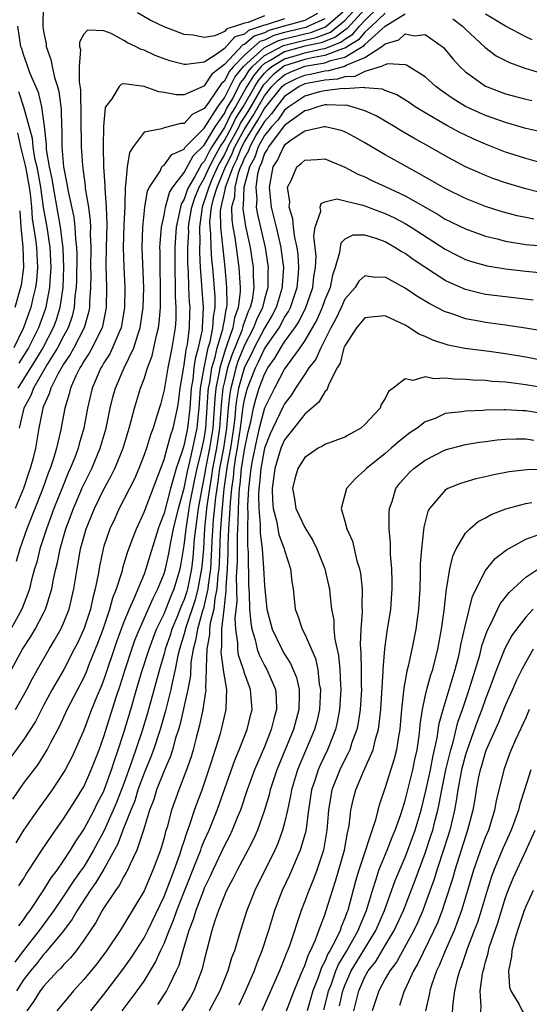
# Model space of a CAD drawing. Units: inches. Extents: x 2607000 to 2610000, y 1476000 to 1479000.
# Drawn here: x 2607795 to 2607845, y 1476198 to 1476296 of the extents above; entities that cross this region are included whole.
import ezdxf

# ---------------------------------------------------------------- set-up
doc = ezdxf.new("R2010")
doc.units = ezdxf.units.IN
doc.header["$MEASUREMENT"] = 0
doc.layers.add('LD26071476_2ft', color=237, linetype='Continuous')

msp = doc.modelspace()

# ---------------------------------------------------------------- linework, layer by layer
at = {"layer": 'LD26071476_2ft'}
for points, elevation in [([(2607794.201, 1476227), (2607795, 1476228.387), (2607795.334, 1476229), (2607795.894, 1476230.106), (2607796.385, 1476231), (2607797.542, 1476233), (2607798.102, 1476233.897), (2607798.723, 1476235), (2607799, 1476235.603), (2607799.549, 1476237), (2607800.025, 1476239), (2607800.33, 1476241), (2607800.445, 1476241.555), (2607800.686, 1476243), (2607801, 1476244.171), (2607801.244, 1476245), (2607802.064, 1476247), (2607803, 1476248.941), (2607803.738, 1476250.262), (2607804.09, 1476251), (2607804.915, 1476253), (2607805.522, 1476255), (2607805.729, 1476255.729), (2607806.048, 1476257), (2607806.649, 1476259), (2607807, 1476259.923), (2607807.348, 1476261), (2607807.798, 1476262.202), (2607807.99, 1476263), (2607808.239, 1476264.24), (2607808.441, 1476265), (2607808.511, 1476265.489), (2607808.636, 1476267), (2607808.655, 1476269), (2607808.608, 1476271), (2607808.604, 1476272.604), (2607808.588, 1476273), (2607808.601, 1476273.398), (2607808.736, 1476275), (2607809, 1476276.214), (2607809.137, 1476277), (2607809.542, 1476278.458), (2607809.868, 1476279), (2607811, 1476280.442), (2607811.895, 1476282.105), (2607813, 1476283.178), (2607814.069, 1476285), (2607815, 1476286.33), (2607815.221, 1476286.78), (2607815.827, 1476287.827), (2607816.622, 1476289.378), (2607817, 1476289.842), (2607817.439, 1476290.561), (2607817.806, 1476291), (2607819, 1476292.089), (2607820.896, 1476293.104), (2607823, 1476293.633), (2607824.126, 1476293.874), (2607825.567, 1476294.433), (2607826.31, 1476295), (2607827, 1476295.588), (2607829, 1476297.754)], 11454), ([(2607829, 1476296.703), (2607827.233, 1476294.767), (2607827, 1476294.625), (2607826.077, 1476293.923), (2607824.637, 1476293.363), (2607823, 1476293.013), (2607821, 1476292.456), (2607819.633, 1476291.633), (2607819, 1476291.291), (2607818.681, 1476291), (2607817.915, 1476290.085), (2607817.254, 1476289), (2607816.116, 1476287), (2607815.688, 1476286.312), (2607815, 1476284.918), (2607813.753, 1476283), (2607813.476, 1476282.524), (2607813, 1476281.56), (2607812.715, 1476281.285), (2607812.06, 1476280.06), (2607811.421, 1476279), (2607811.3, 1476278.7), (2607811, 1476277.783), (2607810.706, 1476277.294), (2607810.624, 1476277), (2607810.545, 1476276.545), (2607810.192, 1476275), (2607810.066, 1476273), (2607810.062, 1476271), (2607810.109, 1476269), (2607810.105, 1476268.105), (2607810.174, 1476267), (2607810.157, 1476265.843), (2607810.092, 1476265), (2607809.766, 1476263), (2607809.37, 1476261), (2607809, 1476258.827), (2607808.626, 1476257.374), (2607808.319, 1476256.319), (2607807.901, 1476255), (2607807.648, 1476254.352), (2607807.234, 1476253), (2607807, 1476252.345), (2607806.477, 1476251), (2607806.038, 1476249.962), (2607804.522, 1476247), (2607804.046, 1476245.954), (2607803.59, 1476245), (2607803, 1476243.265), (2607802.923, 1476243), (2607802.596, 1476241.405), (2607802.437, 1476240.437), (2607802.147, 1476239), (2607801.89, 1476238.11), (2607801.66, 1476237), (2607801, 1476234.989), (2607800.379, 1476233.621), (2607800.06, 1476233), (2607799.004, 1476230.995), (2607797.864, 1476229), (2607797, 1476227.403), (2607796.181, 1476225.82), (2607795, 1476223.979), (2607793.753, 1476222.247)], 11456), ([(2607793.817, 1476231), (2607794.917, 1476233), (2607795.731, 1476234.268), (2607796.167, 1476235), (2607797, 1476236.587), (2607797.204, 1476237), (2607797.279, 1476237.279), (2607797.821, 1476239), (2607797.989, 1476239.989), (2607798.212, 1476241), (2607798.374, 1476241.626), (2607798.642, 1476243), (2607799.222, 1476245), (2607799.966, 1476247), (2607800.87, 1476249.13), (2607801.792, 1476251), (2607802.644, 1476253), (2607803.226, 1476255), (2607803.637, 1476257), (2607803.903, 1476258.097), (2607804.154, 1476259), (2607805.019, 1476261.019), (2607805.974, 1476263), (2607806.407, 1476264.407), (2607806.625, 1476265), (2607806.93, 1476267), (2607806.988, 1476268.988), (2607806.803, 1476273), (2607806.875, 1476275), (2607807.093, 1476277), (2607807.363, 1476278.637), (2607807.547, 1476279), (2607808.597, 1476280.597), (2607808.79, 1476281), (2607808.871, 1476281.129), (2607809, 1476281.191), (2607809.773, 1476282.227), (2607811, 1476282.784), (2607811.076, 1476282.924), (2607813, 1476284.871), (2607814.348, 1476287), (2607815, 1476287.871), (2607816.058, 1476289.942), (2607816.919, 1476291), (2607819, 1476292.886), (2607820.405, 1476293.595), (2607821, 1476293.759), (2607823, 1476294.254), (2607823.615, 1476294.385), (2607825.056, 1476294.944), (2607827, 1476296.595)], 11452), ([(2607793.93, 1476218.07), (2607795, 1476219.647), (2607796.453, 1476221.547), (2607797, 1476222.395), (2607797.363, 1476223), (2607797.72, 1476223.719), (2607798.607, 1476225.393), (2607799.352, 1476227), (2607801, 1476230.17), (2607801.259, 1476230.742), (2607801.586, 1476231.586), (2607802.403, 1476233.597), (2607802.921, 1476235), (2607803.602, 1476237), (2607803.892, 1476238.107), (2607804.259, 1476239), (2607804.848, 1476240.848), (2607804.904, 1476241.096), (2607805.354, 1476242.646), (2607805.802, 1476243.802), (2607806.236, 1476245), (2607807, 1476246.647), (2607809, 1476251.894), (2607809.311, 1476253), (2607809.66, 1476254.341), (2607809.889, 1476255), (2607810.324, 1476257), (2607810.426, 1476257.574), (2607810.615, 1476259), (2607810.923, 1476260.923), (2607811, 1476261.309), (2607811.198, 1476262.802), (2607811.324, 1476263.324), (2607811.54, 1476265), (2607811.558, 1476266.442), (2607811.587, 1476267), (2607811.539, 1476267.539), (2607811.461, 1476269), (2607811.418, 1476270.582), (2607811.37, 1476271.37), (2607811.378, 1476273), (2607811.458, 1476274.542), (2607811.445, 1476275), (2607811.51, 1476275.51), (2607811.759, 1476277), (2607812.065, 1476277.935), (2607812.492, 1476279), (2607813, 1476279.843), (2607813.518, 1476281), (2607814.009, 1476281.991), (2607814.596, 1476283), (2607815, 1476283.622), (2607815.741, 1476285), (2607816.155, 1476285.845), (2607816.874, 1476287), (2607818.021, 1476289), (2607818.392, 1476289.608), (2607819, 1476290.335), (2607819.328, 1476290.672), (2607819.728, 1476291), (2607821, 1476291.766), (2607822.062, 1476292.062), (2607823, 1476292.353), (2607824.753, 1476292.753), (2607825, 1476292.795), (2607826.588, 1476293.412), (2607827, 1476293.725), (2607827.791, 1476294.209), (2607828.47, 1476295), (2607829, 1476295.576), (2607830.457, 1476297)], 11458), ([(2607831, 1476296.309), (2607829.656, 1476295), (2607829, 1476294.407), (2607828.35, 1476293.65), (2607827, 1476292.827), (2607826.774, 1476292.774), (2607825, 1476292.084), (2607823.896, 1476291.896), (2607823, 1476291.692), (2607821, 1476291.075), (2607820.875, 1476291), (2607819.846, 1476290.155), (2607819, 1476289.289), (2607818.868, 1476289.132), (2607817.392, 1476286.608), (2607816.622, 1476285.378), (2607816.437, 1476285), (2607815.357, 1476283), (2607815.258, 1476282.742), (2607815, 1476282.248), (2607814.541, 1476281.459), (2607814.314, 1476281), (2607813.758, 1476279.758), (2607813.441, 1476279), (2607813, 1476277.594), (2607812.774, 1476277), (2607812.51, 1476275), (2607812.555, 1476273.445), (2607812.532, 1476273), (2607812.529, 1476272.529), (2607812.604, 1476271), (2607812.724, 1476269.276), (2607812.745, 1476268.745), (2607812.9, 1476267), (2607812.806, 1476265), (2607812.777, 1476264.777), (2607812.387, 1476263), (2607812.086, 1476261.914), (2607811.965, 1476261), (2607811.847, 1476259.847), (2607811.706, 1476259), (2607811.55, 1476257), (2607811.321, 1476255), (2607811, 1476253.389), (2607810.825, 1476252.825), (2607810.2, 1476251), (2607809.916, 1476249.916), (2607809.639, 1476249), (2607809, 1476246.559), (2607808.564, 1476245.436), (2607808.411, 1476245), (2607807.195, 1476241), (2607807, 1476240.489), (2607805.964, 1476237.964), (2607805.516, 1476237), (2607805, 1476235.739), (2607804.266, 1476233.734), (2607803, 1476229.999), (2607802.721, 1476229.279), (2607802.297, 1476228.297), (2607801.775, 1476227), (2607801, 1476224.959), (2607800.153, 1476223), (2607799.788, 1476222.212), (2607799.158, 1476221), (2607799, 1476220.726), (2607797.843, 1476219), (2607796.383, 1476217), (2607795, 1476215.008), (2607794.25, 1476213.75)], 11460), ([(2607824.275, 1476296.275), (2607823, 1476295.591), (2607820.963, 1476295), (2607819.424, 1476294.576), (2607819, 1476294.365), (2607817.972, 1476294.029), (2607817, 1476293.191), (2607816.852, 1476293.148), (2607815, 1476291.199), (2607813.766, 1476290.234), (2607813, 1476289.066), (2607812.942, 1476289.058), (2607811, 1476288.171), (2607810.186, 1476288.186), (2607809, 1476288.407), (2607808.483, 1476288.483), (2607807, 1476288.999), (2607805, 1476289.277), (2607804.754, 1476289.246), (2607804.524, 1476289), (2607803.796, 1476287.796), (2607803.179, 1476287), (2607803.118, 1476286.883), (2607802.954, 1476285.046), (2607802.932, 1476283), (2607802.968, 1476281.032), (2607803.109, 1476279.109), (2607803.102, 1476278.898), (2607803.247, 1476277), (2607803.291, 1476275.291), (2607803.226, 1476273), (2607803.203, 1476271.203), (2607803.26, 1476269), (2607803.231, 1476267), (2607802.867, 1476265.133), (2607802.828, 1476265), (2607802.629, 1476264.629), (2607801.838, 1476263), (2607801.541, 1476262.459), (2607801, 1476261.668), (2607800.765, 1476261.235), (2607800.604, 1476261), (2607800.212, 1476260.212), (2607799.684, 1476259), (2607799.563, 1476258.437), (2607799.12, 1476257), (2607798.694, 1476254.694), (2607798.285, 1476253), (2607797.988, 1476251.988), (2607797.651, 1476251), (2607797.463, 1476250.537), (2607796.922, 1476249), (2607795.348, 1476245), (2607794.627, 1476243), (2607794.257, 1476241.743)], 11448), ([(2607794.55, 1476209.45), (2607795, 1476210.152), (2607795.303, 1476210.697), (2607795.526, 1476211), (2607796.907, 1476213.093), (2607798.203, 1476215), (2607799, 1476216.119), (2607800.104, 1476217.896), (2607800.818, 1476219), (2607801, 1476219.323), (2607801.748, 1476221), (2607802.522, 1476223), (2607803, 1476224.335), (2607804.227, 1476228.227), (2607804.62, 1476229.38), (2607805.125, 1476231), (2607805.78, 1476233), (2607806.097, 1476233.903), (2607806.536, 1476235), (2607807.904, 1476238.096), (2607808.387, 1476239), (2607809, 1476240.541), (2607809.138, 1476241), (2607809.472, 1476242.528), (2607809.657, 1476243.657), (2607809.934, 1476245), (2607810.423, 1476247), (2607811, 1476249.03), (2607811.322, 1476250.678), (2607811.531, 1476251.531), (2607811.86, 1476253), (2607812.045, 1476253.954), (2607812.279, 1476255), (2607812.412, 1476256.412), (2607812.482, 1476257), (2607812.64, 1476259), (2607812.973, 1476261.026), (2607813.402, 1476263), (2607813.581, 1476263.581), (2607813.861, 1476265), (2607813.904, 1476266.096), (2607814.084, 1476267), (2607814.071, 1476268.071), (2607813.836, 1476271), (2607813.752, 1476271.752), (2607813.693, 1476273), (2607813.651, 1476274.349), (2607813.573, 1476275), (2607813.57, 1476275.571), (2607813.73, 1476277), (2607813.95, 1476277.95), (2607814.279, 1476279), (2607815.104, 1476281), (2607815.755, 1476282.245), (2607816.045, 1476283), (2607817, 1476284.758), (2607817.862, 1476286.138), (2607819, 1476288.089), (2607819.74, 1476289), (2607820.363, 1476289.637), (2607821, 1476290.161), (2607821.559, 1476290.441), (2607823, 1476291.03), (2607825, 1476291.373), (2607825.611, 1476291.611), (2607827, 1476291.937), (2607828.909, 1476293.091), (2607829, 1476293.196), (2607831.008, 1476295.008), (2607833, 1476296.231)], 11462), ([(2607796.953, 1476297.047), (2607796.917, 1476295), (2607797, 1476294.472), (2607797.247, 1476293.247), (2607797.254, 1476293), (2607797.712, 1476291.712), (2607797.841, 1476291), (2607798.081, 1476289.919), (2607798.382, 1476289), (2607798.517, 1476288.517), (2607798.742, 1476286.742), (2607798.8, 1476285), (2607798.82, 1476284.82), (2607798.824, 1476283), (2607798.974, 1476281.026), (2607799.328, 1476279.328), (2607799.442, 1476278.558), (2607800.011, 1476276.011), (2607800.123, 1476275), (2607800.171, 1476273.829), (2607800.277, 1476273), (2607800.302, 1476272.302), (2607800.275, 1476269.725), (2607800.243, 1476269), (2607800.128, 1476268.128), (2607800.059, 1476267), (2607799.86, 1476266.14), (2607799.463, 1476265), (2607799, 1476264.158), (2607798.398, 1476263), (2607797.406, 1476261.406), (2607795.987, 1476259), (2607795.737, 1476258.263), (2607795.034, 1476257), (2607794.558, 1476255)], 11444), ([(2607819, 1476296.026), (2607817.371, 1476295.371), (2607817, 1476295.32), (2607816.122, 1476295), (2607815.251, 1476294.749), (2607815, 1476294.472), (2607814.054, 1476294.054), (2607813, 1476293.893), (2607811.879, 1476294.121), (2607811, 1476294.183), (2607809, 1476294.954), (2607807.623, 1476295.623), (2607806.354, 1476296.354)], 11444), ([(2607845.653, 1476293.653), (2607845, 1476293.955), (2607843, 1476294.998), (2607841, 1476296.216)], 11460), ([(2607825, 1476295.76), (2607823.371, 1476295), (2607823.104, 1476294.896), (2607821, 1476294.384), (2607819.914, 1476294.086), (2607819, 1476293.63), (2607818.525, 1476293.475), (2607817, 1476292.14), (2607815.896, 1476291), (2607815.494, 1476290.506), (2607815, 1476289.53), (2607814.704, 1476289.296), (2607813.45, 1476287.45), (2607813.113, 1476287), (2607813, 1476286.819), (2607811.794, 1476286.206), (2607811, 1476285.316), (2607810.678, 1476285.322), (2607809, 1476284.884), (2607808.784, 1476284.784), (2607807, 1476284.471), (2607805.906, 1476283), (2607805.553, 1476282.447), (2607805.313, 1476281), (2607805.166, 1476279.166), (2607805.12, 1476279), (2607805.084, 1476277.084), (2607805, 1476275.217), (2607804.931, 1476273), (2607804.98, 1476271), (2607805.088, 1476269), (2607805.067, 1476267), (2607804.725, 1476265), (2607804.483, 1476264.483), (2607803.875, 1476263), (2607803.587, 1476262.413), (2607803, 1476261.509), (2607802.819, 1476261.18), (2607802.696, 1476261), (2607801.834, 1476259), (2607801.374, 1476257), (2607801.005, 1476255), (2607800.548, 1476253.452), (2607800.436, 1476253), (2607800.1, 1476252.1), (2607799.661, 1476251), (2607799.452, 1476250.549), (2607798.871, 1476249.129), (2607798.036, 1476247), (2607797.289, 1476245), (2607796.641, 1476243), (2607796.316, 1476241.684), (2607796.11, 1476241), (2607795.768, 1476239.768), (2607795.589, 1476239), (2607795.449, 1476238.551), (2607794.824, 1476237), (2607793.738, 1476235)], 11450), ([(2607821, 1476295.758), (2607819.151, 1476295.151), (2607819, 1476295.123), (2607818.695, 1476295), (2607817.418, 1476294.582), (2607817, 1476294.222), (2607816.051, 1476293.948), (2607815, 1476292.801), (2607814.191, 1476292.191), (2607813, 1476291.439), (2607811.184, 1476291.184), (2607811, 1476291.196), (2607809.573, 1476291.573), (2607808.102, 1476292.102), (2607807, 1476292.611), (2607806.701, 1476292.7), (2607806.162, 1476293), (2607805.359, 1476293.359), (2607805, 1476293.601), (2607803.717, 1476294.283), (2607803, 1476294.535), (2607801.375, 1476294.624), (2607801, 1476294.222), (2607800.574, 1476293.426), (2607800.589, 1476293), (2607800.68, 1476292.68), (2607800.546, 1476291), (2607800.532, 1476289.468), (2607800.673, 1476288.673), (2607800.754, 1476283), (2607800.861, 1476281.139), (2607801.135, 1476279.135), (2607801.156, 1476278.844), (2607801.465, 1476277), (2607801.644, 1476275.644), (2607801.659, 1476275), (2607801.643, 1476274.357), (2607801.699, 1476273), (2607801.68, 1476271), (2607801.693, 1476270.307), (2607801.671, 1476269), (2607801.578, 1476267.578), (2607801.57, 1476267), (2607801.482, 1476266.518), (2607801.048, 1476265), (2607800.017, 1476263), (2607799.66, 1476262.34), (2607799, 1476261.382), (2607798.455, 1476260.455), (2607797.717, 1476259), (2607797.569, 1476258.431), (2607797, 1476257.206), (2607796.918, 1476257), (2607796.537, 1476255), (2607796.186, 1476253), (2607795.918, 1476251.918), (2607795.665, 1476251), (2607795.487, 1476250.513), (2607794.995, 1476249), (2607794.181, 1476247)], 11446), ([(2607837.737, 1476295.737), (2607838.719, 1476295), (2607839, 1476294.721), (2607840.937, 1476292.937), (2607842.073, 1476292.073), (2607843.383, 1476291.383), (2607845, 1476290.789), (2607845.277, 1476290.723), (2607847, 1476290.22)], 11462), ([(2607794.389, 1476295), (2607794.718, 1476293), (2607794.797, 1476292.797), (2607795, 1476292.112), (2607795.301, 1476291.301), (2607795.39, 1476291), (2607795.61, 1476290.39), (2607796.461, 1476288.461), (2607796.797, 1476287), (2607797.059, 1476285.059), (2607797.251, 1476283.251), (2607797.272, 1476282.728), (2607797.564, 1476281), (2607797.823, 1476279.823), (2607797.946, 1476279), (2607798.668, 1476275), (2607798.931, 1476272.931), (2607798.996, 1476271), (2607798.91, 1476269), (2607798.626, 1476267), (2607798.242, 1476265.758), (2607797.96, 1476265), (2607796.911, 1476263), (2607796.203, 1476261.798), (2607794.438, 1476259)], 11442), ([(2607794.538, 1476205.462), (2607795, 1476206.077), (2607795.373, 1476206.627), (2607795.654, 1476207), (2607796.969, 1476208.969), (2607797.749, 1476210.251), (2607798.339, 1476211), (2607799, 1476211.936), (2607799.688, 1476213), (2607800.169, 1476213.831), (2607801, 1476215.056), (2607802.023, 1476217), (2607802.342, 1476217.659), (2607803, 1476218.882), (2607803.078, 1476219.079), (2607803.771, 1476221), (2607804.057, 1476221.944), (2607804.436, 1476223), (2607805, 1476224.725), (2607805.684, 1476227), (2607806.259, 1476229), (2607806.797, 1476230.797), (2607807.499, 1476233), (2607807.898, 1476234.102), (2607808.257, 1476235), (2607809, 1476236.537), (2607809.696, 1476238.305), (2607810.003, 1476239), (2607810.604, 1476241), (2607810.675, 1476241.325), (2607811, 1476243.322), (2607811.183, 1476245), (2607811.445, 1476246.555), (2607811.499, 1476247), (2607811.605, 1476247.605), (2607812.054, 1476249.946), (2607812.281, 1476251), (2607812.736, 1476252.736), (2607813, 1476253.938), (2607813.168, 1476255), (2607813.395, 1476258.605), (2607813.437, 1476259), (2607813.555, 1476259.554), (2607813.755, 1476261), (2607814.082, 1476262.082), (2607814.279, 1476263), (2607814.847, 1476264.848), (2607814.878, 1476265), (2607814.882, 1476265.118), (2607815, 1476265.706), (2607815.183, 1476266.817), (2607815.251, 1476267), (2607815.285, 1476267.285), (2607815.261, 1476269), (2607815.084, 1476271), (2607814.868, 1476272.867), (2607814.857, 1476273.143), (2607814.635, 1476275), (2607814.627, 1476276.627), (2607814.669, 1476277), (2607815, 1476278.431), (2607815.123, 1476278.877), (2607815.128, 1476279), (2607815.17, 1476279.17), (2607815.861, 1476281), (2607816.252, 1476281.748), (2607816.733, 1476283), (2607817, 1476283.492), (2607818.332, 1476285.668), (2607819, 1476286.826), (2607820.763, 1476289), (2607821, 1476289.219), (2607822.187, 1476289.813), (2607823, 1476290.151), (2607823.715, 1476290.285), (2607825, 1476290.566), (2607825.404, 1476290.596), (2607827, 1476291.046), (2607827.116, 1476291.116), (2607829, 1476291.903), (2607830.694, 1476293), (2607831, 1476293.263), (2607832.358, 1476293.642), (2607833, 1476294.244), (2607833.942, 1476294.058), (2607835, 1476294.172), (2607836.677, 1476293), (2607836.849, 1476292.849), (2607837, 1476292.69), (2607837.757, 1476291.757), (2607838.448, 1476291), (2607839, 1476290.476), (2607841, 1476289.039), (2607843, 1476288.287), (2607845, 1476287.754), (2607845.614, 1476287.614)], 11464), ([(2607846.506, 1476284.506), (2607845, 1476284.845), (2607843, 1476285.41), (2607841, 1476286.119), (2607839.018, 1476287.018), (2607837.771, 1476287.771), (2607836.597, 1476288.597), (2607836.06, 1476289), (2607835, 1476289.978), (2607833.132, 1476291.132), (2607833, 1476291.166), (2607831.25, 1476291.25), (2607830.609, 1476291), (2607829, 1476290.507), (2607828, 1476290), (2607827, 1476289.96), (2607826.255, 1476289.745), (2607825, 1476289.653), (2607824.465, 1476289.535), (2607823, 1476289.261), (2607822.447, 1476289), (2607821, 1476288.009), (2607820.184, 1476287), (2607819.708, 1476286.292), (2607819, 1476285.542), (2607818.183, 1476284.183), (2607817.52, 1476283), (2607817.391, 1476282.609), (2607817, 1476281.906), (2607816.748, 1476281.252), (2607816.617, 1476281), (2607816.385, 1476280.385), (2607816.039, 1476279), (2607815.998, 1476278.002), (2607815.722, 1476277), (2607815.728, 1476275.728), (2607815.831, 1476275), (2607816.032, 1476273.968), (2607816.451, 1476271), (2607816.529, 1476269.471), (2607816.572, 1476269), (2607816.577, 1476268.577), (2607816.391, 1476267), (2607816.014, 1476265.986), (2607815.851, 1476265), (2607815.261, 1476263.261), (2607815.111, 1476262.889), (2607814.533, 1476261), (2607814.457, 1476260.457), (2607814.148, 1476259), (2607814.038, 1476257.962), (2607813.847, 1476255), (2607813.535, 1476253), (2607813.165, 1476251.165), (2607813, 1476250.206), (2607812.744, 1476249), (2607812.39, 1476247), (2607812.24, 1476245.76), (2607812.112, 1476245), (2607812.003, 1476244.003), (2607811.865, 1476242.135), (2607811.733, 1476241), (2607811.333, 1476239), (2607811.265, 1476238.735), (2607811, 1476237.937), (2607810.713, 1476237.287), (2607810.329, 1476236.329), (2607809.766, 1476235), (2607809.591, 1476234.409), (2607809.119, 1476233), (2607809, 1476232.535), (2607808.533, 1476231), (2607807.35, 1476226.65), (2607806.79, 1476224.79), (2607805.768, 1476221.768), (2607805, 1476219.654), (2607804.253, 1476217.747), (2607803.937, 1476217), (2607803.024, 1476214.976), (2607801.968, 1476213), (2607801, 1476211.363), (2607800.758, 1476211), (2607800.022, 1476209.978), (2607799, 1476208.428), (2607798.021, 1476207), (2607796.57, 1476205), (2607795, 1476203.007), (2607794.155, 1476201.845)], 11466), ([(2607846.63, 1476281.37), (2607845, 1476281.847), (2607843, 1476282.488), (2607841, 1476283.254), (2607839.787, 1476283.787), (2607839, 1476284.158), (2607838.44, 1476284.44), (2607837.139, 1476285.139), (2607835, 1476286.393), (2607834.005, 1476287), (2607833.405, 1476287.405), (2607832.166, 1476288.166), (2607831, 1476288.61), (2607830.73, 1476288.73), (2607829, 1476288.888), (2607828.909, 1476288.909), (2607827, 1476288.793), (2607826.799, 1476288.799), (2607825, 1476288.593), (2607824.466, 1476288.466), (2607823, 1476288.052), (2607821.435, 1476287), (2607821, 1476286.662), (2607820.331, 1476285.669), (2607819.701, 1476285), (2607819, 1476284.123), (2607818.37, 1476283), (2607818.032, 1476281.968), (2607817.493, 1476281), (2607816.95, 1476279), (2607816.873, 1476277.127), (2607816.838, 1476277), (2607816.839, 1476276.839), (2607817.093, 1476275.093), (2607817.57, 1476273), (2607817.88, 1476271), (2607817.871, 1476270.129), (2607817.93, 1476269), (2607817.752, 1476267.752), (2607817.572, 1476267), (2607817.381, 1476266.619), (2607816.845, 1476265.155), (2607816.819, 1476265), (2607816.726, 1476264.726), (2607815.733, 1476262.267), (2607815.328, 1476261), (2607815, 1476259.664), (2607814.859, 1476259), (2607814.681, 1476257.319), (2607814.526, 1476255), (2607814.219, 1476253), (2607813.829, 1476251), (2607813.734, 1476250.266), (2607813.512, 1476249), (2607813.266, 1476247.266), (2607813.037, 1476245.037), (2607812.909, 1476243), (2607812.764, 1476241.235), (2607812.737, 1476241), (2607812.373, 1476239), (2607812.092, 1476237.908), (2607811.167, 1476235.167), (2607811, 1476234.537), (2607810.53, 1476233), (2607810.367, 1476232.367), (2607810.108, 1476231), (2607809.822, 1476229.822), (2607809.674, 1476229), (2607809.14, 1476226.86), (2607808.614, 1476225), (2607807.947, 1476223), (2607807.694, 1476222.306), (2607807, 1476220.653), (2607806.401, 1476219), (2607806.072, 1476217.928), (2607805.686, 1476217), (2607804.902, 1476215), (2607804.38, 1476213.62), (2607803, 1476211.108), (2607802.215, 1476209.785), (2607801.648, 1476209), (2607800.332, 1476207), (2607799.859, 1476206.141), (2607799, 1476204.986), (2607797.195, 1476202.805), (2607797, 1476202.62), (2607796.294, 1476201.707), (2607795.694, 1476201), (2607795, 1476200.098), (2607794.289, 1476199)], 11468), ([(2607794.51, 1476288.509), (2607795, 1476287), (2607795.875, 1476283.875), (2607795.943, 1476283), (2607796.111, 1476281.889), (2607796.326, 1476281), (2607796.681, 1476279), (2607796.975, 1476276.976), (2607797.316, 1476275), (2607797.623, 1476273), (2607797.705, 1476271.705), (2607797.729, 1476271), (2607797.629, 1476269.629), (2607797.601, 1476269), (2607797.256, 1476267.256), (2607797.221, 1476267), (2607797.169, 1476266.831), (2607796.486, 1476265), (2607796.007, 1476264.007), (2607795.498, 1476263), (2607794.542, 1476261.458)], 11440), ([(2607846.445, 1476278.445), (2607845, 1476278.828), (2607843, 1476279.434), (2607841.836, 1476279.836), (2607841, 1476280.15), (2607840.401, 1476280.401), (2607839, 1476281.03), (2607837, 1476282.094), (2607835.41, 1476283), (2607833.859, 1476283.859), (2607832.604, 1476284.604), (2607831.977, 1476285), (2607830.1, 1476286.1), (2607829, 1476286.601), (2607827.741, 1476287), (2607827.14, 1476287.14), (2607827, 1476287.132), (2607825.19, 1476287.19), (2607825, 1476287.169), (2607824.292, 1476287), (2607823.353, 1476286.647), (2607823, 1476286.588), (2607821.502, 1476285.502), (2607821, 1476285.112), (2607820.565, 1476284.565), (2607819.387, 1476283), (2607819.266, 1476282.734), (2607819, 1476282.327), (2607818.672, 1476281.328), (2607818.49, 1476281), (2607818.297, 1476280.297), (2607818.124, 1476279), (2607818.222, 1476277.778), (2607818.174, 1476277), (2607818.284, 1476276.284), (2607819.054, 1476273), (2607819.363, 1476271), (2607819.341, 1476270.659), (2607819.325, 1476269), (2607819, 1476267.845), (2607818.797, 1476267), (2607818.199, 1476265.801), (2607817.907, 1476265), (2607817, 1476263.273), (2607816.356, 1476261.644), (2607816.15, 1476261), (2607815.873, 1476259.873), (2607815.632, 1476259), (2607815.535, 1476258.465), (2607815.374, 1476257), (2607815.212, 1476255), (2607814.904, 1476253), (2607814.525, 1476251), (2607814.349, 1476249.651), (2607814.235, 1476249), (2607814.109, 1476248.109), (2607813.885, 1476245.885), (2607813.757, 1476243.757), (2607813.702, 1476242.298), (2607813.612, 1476241), (2607813.383, 1476239.383), (2607813.357, 1476239), (2607812.92, 1476237.08), (2607812.838, 1476236.838), (2607812.314, 1476235), (2607812.137, 1476233.863), (2607811.888, 1476233), (2607811.67, 1476231.67), (2607811.624, 1476230.376), (2607811.361, 1476229), (2607810.554, 1476225.447), (2607810.424, 1476225), (2607810.142, 1476224.142), (2607809.838, 1476223), (2607809.642, 1476222.358), (2607809, 1476220.907), (2607808.26, 1476219), (2607807.965, 1476218.036), (2607807.552, 1476217), (2607806.941, 1476215), (2607806.294, 1476213), (2607805.606, 1476211.606), (2607805.345, 1476211), (2607805.23, 1476210.77), (2607805, 1476210.401), (2607804.526, 1476209.474), (2607804.166, 1476209), (2607803, 1476207.277), (2607802.826, 1476207), (2607802.193, 1476205.807), (2607801, 1476204.041), (2607800.245, 1476203), (2607799.697, 1476202.304), (2607799, 1476201.606), (2607798.724, 1476201.276), (2607798.433, 1476201), (2607797, 1476199.433), (2607796.675, 1476199), (2607796.032, 1476197.968), (2607795.345, 1476197)], 11470), ([(2607794.394, 1476284.395), (2607794.704, 1476283), (2607795.203, 1476281), (2607795.58, 1476279), (2607795.681, 1476278.32), (2607795.805, 1476277), (2607795.88, 1476275.88), (2607796.212, 1476273.788), (2607796.293, 1476273), (2607796.313, 1476272.313), (2607796.402, 1476271), (2607796.298, 1476269.702), (2607796.208, 1476269), (2607795.94, 1476267.94), (2607795.725, 1476267), (2607795.524, 1476266.476), (2607795.006, 1476265), (2607794.053, 1476263)], 11438), ([(2607845.805, 1476275.805), (2607845, 1476275.957), (2607844.139, 1476276.139), (2607842.563, 1476276.563), (2607841, 1476277.07), (2607839, 1476277.871), (2607837, 1476278.864), (2607834.367, 1476280.367), (2607833.167, 1476281), (2607831, 1476282.208), (2607829, 1476283.393), (2607827.978, 1476283.978), (2607827, 1476284.488), (2607826.63, 1476284.63), (2607825.061, 1476285), (2607825, 1476285.011), (2607824.945, 1476285), (2607823, 1476284.573), (2607821.658, 1476283.658), (2607821, 1476283.164), (2607820.877, 1476283), (2607820.29, 1476281.71), (2607819.826, 1476281), (2607819.451, 1476279), (2607819.664, 1476277), (2607819.942, 1476275.942), (2607820.144, 1476275), (2607820.613, 1476273), (2607820.666, 1476272.666), (2607820.879, 1476271), (2607820.765, 1476269.235), (2607820.763, 1476269), (2607820.147, 1476267), (2607819.748, 1476266.252), (2607819, 1476264.959), (2607817.953, 1476263), (2607817.653, 1476262.347), (2607817, 1476261.076), (2607816.421, 1476259), (2607816.202, 1476257.798), (2607816.115, 1476257), (2607816.043, 1476256.043), (2607815.915, 1476255), (2607815.608, 1476253), (2607815.278, 1476251.278), (2607814.951, 1476248.951), (2607814.732, 1476246.732), (2607814.593, 1476244.593), (2607814.477, 1476241.523), (2607814.441, 1476241), (2607814.349, 1476240.349), (2607814.254, 1476239), (2607814.041, 1476238.041), (2607813.936, 1476237), (2607813.586, 1476235.586), (2607813.526, 1476235), (2607813.521, 1476234.479), (2607813.241, 1476233), (2607813.176, 1476231.176), (2607813.199, 1476231), (2607813.131, 1476229.131), (2607813.151, 1476229), (2607812.852, 1476227), (2607812.538, 1476225.462), (2607812.188, 1476224.188), (2607811.892, 1476223), (2607811.691, 1476222.309), (2607811.246, 1476221), (2607810.476, 1476219), (2607809.746, 1476217), (2607809.292, 1476215.292), (2607809.148, 1476214.852), (2607809, 1476214.232), (2607808.654, 1476213), (2607807.892, 1476211), (2607807.609, 1476210.392), (2607807, 1476208.952), (2607805, 1476205.601), (2607804.618, 1476205), (2607803.257, 1476203), (2607802.293, 1476201.707), (2607801, 1476200.125), (2607799.993, 1476199), (2607799.536, 1476198.464), (2607798.332, 1476197)], 11472), ([(2607801.703, 1476197), (2607803, 1476198.638), (2607804.88, 1476201.12), (2607805.713, 1476202.288), (2607807, 1476204.278), (2607807.373, 1476205), (2607809, 1476208.408), (2607809.993, 1476211), (2607810.568, 1476212.568), (2607810.71, 1476213), (2607810.766, 1476213.234), (2607811, 1476213.909), (2607811.256, 1476214.744), (2607811.576, 1476215.576), (2607812.038, 1476217), (2607812.288, 1476217.712), (2607812.776, 1476219), (2607813.7, 1476221.7), (2607814.62, 1476224.62), (2607814.726, 1476225), (2607815.192, 1476227), (2607815.178, 1476227.178), (2607815.23, 1476229), (2607814.911, 1476230.912), (2607814.915, 1476231), (2607814.688, 1476232.688), (2607814.699, 1476233), (2607814.747, 1476233.253), (2607814.762, 1476235), (2607814.965, 1476236.964), (2607815.183, 1476238.817), (2607815.177, 1476239.177), (2607815.314, 1476241), (2607815.393, 1476242.607), (2607815.39, 1476243.39), (2607815.451, 1476245), (2607815.558, 1476246.441), (2607815.595, 1476247.595), (2607815.737, 1476249), (2607815.899, 1476250.101), (2607815.976, 1476251), (2607816.152, 1476252.152), (2607816.315, 1476253), (2607816.618, 1476255), (2607816.87, 1476257.13), (2607817, 1476257.847), (2607817.234, 1476258.766), (2607817.309, 1476259), (2607818.094, 1476261), (2607818.401, 1476261.599), (2607819, 1476262.899), (2607820.441, 1476265), (2607821, 1476266.021), (2607821.388, 1476266.612), (2607821.576, 1476267), (2607822.25, 1476269), (2607822.388, 1476270.388), (2607822.429, 1476271), (2607822.337, 1476272.337), (2607822.244, 1476273), (2607822.01, 1476273.99), (2607821.877, 1476275), (2607821.831, 1476275.831), (2607821.464, 1476277), (2607821.534, 1476277.535), (2607821.302, 1476279), (2607821.657, 1476279.657), (2607822.216, 1476281), (2607822.645, 1476281.355), (2607823, 1476281.686), (2607824.249, 1476281.751), (2607825, 1476281.81), (2607827, 1476280.991), (2607828.291, 1476280.291), (2607829, 1476280.006), (2607829.668, 1476279.668), (2607831, 1476279.06), (2607833, 1476278.112), (2607836.273, 1476276.273), (2607837, 1476275.819), (2607839, 1476274.83), (2607841, 1476274.118), (2607842.15, 1476273.85), (2607843, 1476273.615), (2607845, 1476273.272), (2607847, 1476273.106)], 11474), ([(2607804.823, 1476197), (2607806.329, 1476199), (2607807, 1476199.97), (2607808.152, 1476201.848), (2607808.655, 1476203), (2607809, 1476203.716), (2607809.504, 1476205), (2607809.948, 1476206.052), (2607810.268, 1476207), (2607811, 1476208.871), (2607812.433, 1476212.433), (2607812.645, 1476213), (2607812.729, 1476213.271), (2607813, 1476213.927), (2607813.476, 1476215), (2607814.278, 1476217), (2607816.039, 1476221.961), (2607816.489, 1476223), (2607817.279, 1476225), (2607817.6, 1476226.4), (2607817.758, 1476227), (2607817.593, 1476229), (2607817, 1476230.624), (2607816.89, 1476231), (2607816.423, 1476232.422), (2607816.346, 1476233), (2607816.353, 1476233.647), (2607816.154, 1476235), (2607816.083, 1476236.083), (2607816.262, 1476237.738), (2607816.219, 1476240.219), (2607816.312, 1476241.688), (2607816.303, 1476244.303), (2607816.329, 1476245), (2607816.376, 1476245.624), (2607816.4, 1476247), (2607816.466, 1476248.466), (2607816.52, 1476249), (2607816.581, 1476249.418), (2607816.717, 1476251), (2607817, 1476252.851), (2607817.372, 1476254.628), (2607817.628, 1476255.628), (2607817.892, 1476257), (2607818.117, 1476257.883), (2607818.473, 1476259), (2607819, 1476260.387), (2607819.34, 1476261), (2607820.034, 1476261.966), (2607820.616, 1476263), (2607821, 1476263.582), (2607822.023, 1476265), (2607822.41, 1476265.59), (2607823.104, 1476267), (2607823.805, 1476269), (2607823.921, 1476270.079), (2607824.072, 1476271), (2607824.126, 1476272.126), (2607824.051, 1476273), (2607823.902, 1476274.098), (2607824.039, 1476275), (2607824.592, 1476276.592), (2607824.538, 1476277), (2607824.631, 1476277.369), (2607825, 1476277.528), (2607826.185, 1476277.815), (2607827, 1476277.641), (2607828.788, 1476277.212), (2607829, 1476277.137), (2607830.532, 1476276.532), (2607831, 1476276.375), (2607831.925, 1476275.925), (2607833, 1476275.362), (2607833.603, 1476275), (2607837, 1476272.811), (2607838.198, 1476272.198), (2607839, 1476271.805), (2607839.602, 1476271.602), (2607841.163, 1476271.163), (2607843, 1476270.877), (2607845, 1476270.624), (2607847, 1476270.434)], 11476), ([(2607794.621, 1476276.621), (2607794.744, 1476275), (2607794.935, 1476273.065), (2607794.997, 1476271), (2607794.757, 1476269.242), (2607794.711, 1476269), (2607794.15, 1476267)], 11436), ([(2607845.758, 1476267.758), (2607843, 1476268.069), (2607841, 1476268.316), (2607840.437, 1476268.437), (2607839, 1476268.808), (2607837.477, 1476269.477), (2607837, 1476269.718), (2607833.796, 1476271.796), (2607833, 1476272.378), (2607832.596, 1476272.596), (2607831.974, 1476273), (2607831, 1476273.54), (2607830.13, 1476273.87), (2607829, 1476274.21), (2607827.803, 1476274.197), (2607827, 1476273.805), (2607826.592, 1476273.408), (2607826.52, 1476273), (2607826.476, 1476272.476), (2607826.03, 1476271), (2607825.762, 1476270.238), (2607825.52, 1476269), (2607825, 1476267.778), (2607824.732, 1476267), (2607824.208, 1476265.792), (2607823.755, 1476265), (2607823, 1476263.734), (2607822.508, 1476263), (2607821, 1476260.913), (2607819.984, 1476259), (2607819, 1476256.999), (2607818.476, 1476255), (2607818.185, 1476253.815), (2607817.763, 1476251.763), (2607817.62, 1476251), (2607817.572, 1476250.428), (2607817.401, 1476249), (2607817.306, 1476247.306), (2607817.312, 1476247), (2607817.342, 1476246.659), (2607817.298, 1476245), (2607817.303, 1476243.303), (2607817.372, 1476242.628), (2607817.409, 1476239.409), (2607817.462, 1476238.538), (2607817.518, 1476237), (2607817.622, 1476235.622), (2607817.734, 1476235), (2607818.071, 1476233.929), (2607818.268, 1476233), (2607818.454, 1476232.454), (2607819, 1476231.375), (2607819.216, 1476231), (2607820.076, 1476229), (2607820.155, 1476228.155), (2607820.195, 1476227), (2607819.924, 1476226.076), (2607819.672, 1476225), (2607819, 1476223.3), (2607818.017, 1476221), (2607817.285, 1476219), (2607816.606, 1476217), (2607816.313, 1476216.313), (2607815.785, 1476215), (2607815.534, 1476214.466), (2607815, 1476213.456), (2607813.848, 1476211), (2607813.589, 1476210.411), (2607813, 1476209.232), (2607812.907, 1476209), (2607812.159, 1476207), (2607811.91, 1476206.09), (2607811.479, 1476205), (2607810.866, 1476203), (2607810.465, 1476201.535), (2607810.217, 1476201), (2607809.458, 1476199.458), (2607809.255, 1476199), (2607808.346, 1476197.654)], 11478), ([(2607847, 1476264.625), (2607844.968, 1476264.969), (2607843, 1476265.263), (2607841, 1476265.524), (2607840.336, 1476265.664), (2607839, 1476265.898), (2607837.593, 1476266.408), (2607837, 1476266.586), (2607835.397, 1476267.397), (2607834.151, 1476268.151), (2607833, 1476268.938), (2607831, 1476270.029), (2607830.004, 1476270.004), (2607829, 1476270.168), (2607828.378, 1476269.622), (2607828.011, 1476269), (2607827, 1476267.836), (2607826.63, 1476267), (2607826.104, 1476265.896), (2607825.617, 1476265), (2607824.599, 1476263), (2607824.114, 1476261.887), (2607823.414, 1476261), (2607823, 1476260.394), (2607822.092, 1476259), (2607821.678, 1476258.322), (2607821, 1476257.442), (2607820.852, 1476257.148), (2607819.817, 1476255), (2607819.566, 1476254.433), (2607819, 1476253.012), (2607818.624, 1476251), (2607818.498, 1476249.502), (2607818.438, 1476249), (2607818.405, 1476248.405), (2607818.432, 1476247), (2607818.569, 1476245.431), (2607818.559, 1476244.559), (2607818.751, 1476243), (2607818.913, 1476241.087), (2607819, 1476239.345), (2607819.237, 1476237), (2607819.75, 1476235), (2607820.722, 1476233), (2607821, 1476232.513), (2607821.596, 1476231.597), (2607822.174, 1476230.174), (2607822.439, 1476229), (2607822.457, 1476228.457), (2607822.422, 1476227), (2607821.873, 1476225), (2607820.23, 1476221), (2607819.577, 1476219), (2607819.472, 1476218.528), (2607819.01, 1476217), (2607818.297, 1476215), (2607817.904, 1476214.096), (2607817.345, 1476213), (2607816.276, 1476211), (2607815.859, 1476210.141), (2607815.226, 1476209), (2607815, 1476208.494), (2607814.405, 1476207), (2607814.085, 1476206.085), (2607813.759, 1476205), (2607813, 1476202.07), (2607812.8, 1476201.2), (2607812.737, 1476201), (2607811.951, 1476199), (2607811.615, 1476198.386), (2607810.77, 1476197)], 11480), ([(2607847, 1476261.678), (2607845, 1476262.055), (2607843, 1476262.407), (2607841.362, 1476262.638), (2607838.939, 1476262.939), (2607837.27, 1476263.27), (2607835.753, 1476263.753), (2607835, 1476264.122), (2607834.369, 1476264.369), (2607833.422, 1476265), (2607833, 1476265.241), (2607832.512, 1476265.489), (2607831, 1476266.199), (2607829.904, 1476266.096), (2607829, 1476265.985), (2607828.157, 1476265), (2607827, 1476263.215), (2607826.909, 1476263), (2607826.54, 1476261.46), (2607826.245, 1476261), (2607825.395, 1476259.395), (2607825.285, 1476259), (2607825.21, 1476258.79), (2607825, 1476258.628), (2607824.42, 1476257.58), (2607823, 1476256.396), (2607821.92, 1476255), (2607821, 1476253.848), (2607820.636, 1476253), (2607820.022, 1476251), (2607819.757, 1476249), (2607819.792, 1476247.792), (2607819.875, 1476247), (2607820.207, 1476245.793), (2607820.435, 1476244.435), (2607820.968, 1476243), (2607821, 1476242.858), (2607821.584, 1476241), (2607821.716, 1476239.716), (2607821.836, 1476239), (2607822.054, 1476237), (2607822.319, 1476236.319), (2607822.733, 1476235), (2607823, 1476234.504), (2607824.069, 1476232.068), (2607824.295, 1476231), (2607824.45, 1476229.55), (2607824.563, 1476229), (2607824.475, 1476227), (2607824.204, 1476225.796), (2607823.987, 1476225), (2607822.289, 1476221), (2607821.685, 1476219), (2607821.593, 1476218.408), (2607821.287, 1476217), (2607821, 1476215.736), (2607820.803, 1476215), (2607820.317, 1476213.683), (2607820.011, 1476213), (2607818.023, 1476209), (2607817.224, 1476207), (2607816.597, 1476205), (2607816.449, 1476204.449), (2607816.006, 1476203), (2607815.725, 1476202.275), (2607815.354, 1476201), (2607814.547, 1476199), (2607813.476, 1476197)], 11482), ([(2607849, 1476258.64), (2607845, 1476259.332), (2607843.506, 1476259.506), (2607843, 1476259.591), (2607841.666, 1476259.666), (2607841, 1476259.746), (2607839.786, 1476259.786), (2607839, 1476259.852), (2607837.878, 1476259.878), (2607837, 1476259.992), (2607835.925, 1476259.925), (2607835, 1476260.119), (2607833.765, 1476259.765), (2607833, 1476259.922), (2607831.81, 1476259), (2607831.341, 1476258.659), (2607831, 1476257.957), (2607830.623, 1476257.377), (2607830.508, 1476257), (2607829, 1476255.356), (2607828.579, 1476255), (2607827.552, 1476254.448), (2607827, 1476254.118), (2607825, 1476253.374), (2607824.776, 1476253.224), (2607824.338, 1476253), (2607823, 1476252.101), (2607822.33, 1476251), (2607822.032, 1476249.968), (2607821.795, 1476249), (2607821.987, 1476247.987), (2607822.122, 1476247), (2607823, 1476245.132), (2607823.822, 1476243.822), (2607824.218, 1476243), (2607825.002, 1476241), (2607825.377, 1476239.377), (2607825.455, 1476239), (2607825.494, 1476238.506), (2607825.678, 1476237), (2607825.885, 1476235.885), (2607825.911, 1476235), (2607826.007, 1476233.993), (2607826.37, 1476232.37), (2607826.498, 1476231), (2607826.554, 1476229.447), (2607826.595, 1476229), (2607826.478, 1476227), (2607826.246, 1476225.753), (2607826.072, 1476225), (2607825.284, 1476223), (2607824.536, 1476221.464), (2607824.336, 1476221), (2607824.03, 1476220.03), (2607823.671, 1476219), (2607823.366, 1476217), (2607823.099, 1476214.9), (2607822.559, 1476213), (2607821.48, 1476210.52), (2607820.761, 1476209), (2607819.987, 1476207), (2607819.384, 1476205), (2607818.737, 1476203), (2607818.226, 1476201.774), (2607817.955, 1476201), (2607817.072, 1476198.928), (2607816.434, 1476197.566)], 11484), ([(2607847, 1476256.389), (2607845, 1476256.725), (2607844.728, 1476256.728), (2607843, 1476256.837), (2607842.823, 1476256.823), (2607841, 1476256.788), (2607840.764, 1476256.764), (2607839, 1476256.708), (2607838.633, 1476256.633), (2607837, 1476256.452), (2607835.983, 1476255.983), (2607835, 1476255.631), (2607834.183, 1476255), (2607833.473, 1476254.527), (2607832.348, 1476253.652), (2607831.608, 1476253), (2607831, 1476252.493), (2607829.15, 1476251), (2607829, 1476250.814), (2607828.04, 1476249.96), (2607827.149, 1476249), (2607826.637, 1476247), (2607827, 1476245.765), (2607827.186, 1476245), (2607827.761, 1476243.761), (2607828.201, 1476241.798), (2607828.46, 1476241), (2607828.554, 1476240.554), (2607828.723, 1476239), (2607828.693, 1476237.307), (2607828.722, 1476236.722), (2607828.576, 1476235), (2607828.518, 1476233.482), (2607828.596, 1476232.596), (2607828.63, 1476231), (2607828.631, 1476229.37), (2607828.643, 1476229), (2607828.518, 1476227), (2607828.313, 1476225.687), (2607828.178, 1476225), (2607827.706, 1476223.706), (2607827.48, 1476223), (2607827.339, 1476222.661), (2607827, 1476222.042), (2607826.494, 1476221), (2607825.701, 1476219), (2607825.588, 1476218.412), (2607825.36, 1476217), (2607825.219, 1476215), (2607824.875, 1476213), (2607824.201, 1476211), (2607823.875, 1476210.125), (2607823.396, 1476209), (2607823, 1476207.932), (2607822.633, 1476207), (2607821.473, 1476203.473), (2607821.297, 1476203), (2607821.202, 1476202.798), (2607821, 1476202.247), (2607820.485, 1476201), (2607818.737, 1476197)], 11486), ([(2607821.181, 1476197), (2607821.95, 1476199), (2607822.623, 1476200.623), (2607822.832, 1476201.167), (2607823, 1476201.524), (2607823.374, 1476202.626), (2607823.585, 1476203), (2607824.082, 1476204.082), (2607824.419, 1476205), (2607824.556, 1476205.444), (2607825, 1476206.558), (2607825.152, 1476207), (2607825.762, 1476209), (2607826.071, 1476209.929), (2607826.96, 1476213), (2607827.258, 1476214.742), (2607827.337, 1476215), (2607827.422, 1476215.422), (2607827.584, 1476217), (2607827.849, 1476218.15), (2607828.075, 1476219), (2607828.851, 1476220.851), (2607829.802, 1476223), (2607830.041, 1476224.041), (2607830.334, 1476225), (2607830.428, 1476225.571), (2607830.575, 1476227), (2607830.827, 1476230.827), (2607830.827, 1476231), (2607830.971, 1476233.029), (2607831.218, 1476234.782), (2607831.578, 1476237), (2607831.704, 1476239), (2607831.702, 1476239.702), (2607831.658, 1476241), (2607831.555, 1476242.445), (2607831.552, 1476243.552), (2607831.425, 1476245), (2607831.416, 1476246.583), (2607831.452, 1476247), (2607831.697, 1476247.697), (2607832.085, 1476249), (2607832.468, 1476249.532), (2607833.422, 1476250.578), (2607833.875, 1476251), (2607835, 1476251.83), (2607837, 1476252.856), (2607839, 1476253.379), (2607840.397, 1476253.603), (2607841, 1476253.669), (2607842.17, 1476253.83), (2607843, 1476253.904), (2607844.057, 1476253.943), (2607845, 1476253.933), (2607845.797, 1476253.797)], 11488), ([(2607847.112, 1476250.888), (2607845.145, 1476250.855), (2607843.345, 1476250.655), (2607841.664, 1476250.336), (2607841, 1476250.165), (2607840.031, 1476249.969), (2607838.495, 1476249.505), (2607837.266, 1476249), (2607837, 1476248.847), (2607835.416, 1476247), (2607835.258, 1476246.743), (2607834.85, 1476245.15), (2607834.838, 1476244.838), (2607834.617, 1476243), (2607834.506, 1476241.494), (2607834.511, 1476240.511), (2607834.453, 1476239), (2607834.339, 1476237), (2607834.077, 1476235), (2607833.68, 1476233), (2607833.31, 1476231.31), (2607833.174, 1476230.826), (2607832.861, 1476229.139), (2607832.841, 1476228.841), (2607832.628, 1476227), (2607832.516, 1476225.484), (2607832.465, 1476225), (2607832.33, 1476224.33), (2607832.143, 1476223), (2607831.914, 1476222.086), (2607831, 1476219.243), (2607830.43, 1476217.57), (2607830.272, 1476217), (2607830.036, 1476216.036), (2607828.383, 1476211), (2607828.066, 1476209.934), (2607827.283, 1476207), (2607827.197, 1476206.803), (2607827, 1476206.23), (2607826.633, 1476205.368), (2607826.516, 1476205), (2607826.107, 1476204.107), (2607825.51, 1476203), (2607825.314, 1476202.686), (2607825, 1476201.928), (2607824.666, 1476201.334), (2607824.327, 1476200.327), (2607823.824, 1476199), (2607823.228, 1476197)], 11490), ([(2607824.899, 1476197.101), (2607825.315, 1476198.686), (2607825.384, 1476199), (2607825.62, 1476199.62), (2607826.1, 1476201), (2607826.364, 1476201.637), (2607827.209, 1476203), (2607828.335, 1476205), (2607828.505, 1476205.495), (2607829.15, 1476207), (2607829.734, 1476209), (2607830.123, 1476210.123), (2607830.394, 1476211), (2607831.21, 1476213), (2607831.706, 1476214.294), (2607832.012, 1476215), (2607832.571, 1476216.571), (2607833, 1476217.946), (2607833.752, 1476221), (2607833.966, 1476222.035), (2607834.185, 1476223), (2607834.393, 1476224.393), (2607834.467, 1476225), (2607834.502, 1476225.498), (2607834.723, 1476227), (2607835, 1476228.314), (2607835.157, 1476229), (2607835.554, 1476230.446), (2607835.745, 1476231), (2607836.263, 1476233), (2607836.629, 1476235), (2607836.874, 1476236.873), (2607837.113, 1476239), (2607837.158, 1476239.158), (2607837.449, 1476241), (2607837.735, 1476242.265), (2607838.093, 1476243), (2607839, 1476244.541), (2607839.44, 1476245), (2607840.274, 1476245.726), (2607841, 1476246.092), (2607841.571, 1476246.429), (2607843.025, 1476246.975), (2607845, 1476247.516), (2607845.597, 1476247.597)], 11492), ([(2607826.47, 1476197.53), (2607826.792, 1476199), (2607827, 1476199.546), (2607827.639, 1476201), (2607828.147, 1476201.853), (2607830.089, 1476205), (2607830.953, 1476207), (2607832.015, 1476209.985), (2607833, 1476212.315), (2607833.267, 1476213), (2607833.991, 1476215), (2607834.587, 1476217), (2607835.073, 1476218.927), (2607835.514, 1476221), (2607835.745, 1476222.254), (2607836.195, 1476224.195), (2607836.386, 1476225.614), (2607836.779, 1476227), (2607837.991, 1476231), (2607838.333, 1476232.332), (2607838.488, 1476233), (2607838.559, 1476233.441), (2607839, 1476235.419), (2607839.702, 1476238.298), (2607841, 1476240.829), (2607841.963, 1476242.037), (2607843.089, 1476242.911), (2607845, 1476243.974), (2607846.502, 1476244.502)], 11494), ([(2607827.89, 1476197), (2607828.38, 1476199), (2607829, 1476200.406), (2607829.334, 1476201), (2607830.065, 1476201.936), (2607831, 1476203.508), (2607831.913, 1476205), (2607832.827, 1476207), (2607833.992, 1476210.008), (2607835, 1476212.706), (2607835.573, 1476214.427), (2607835.743, 1476215), (2607835.977, 1476215.977), (2607836.247, 1476217), (2607836.386, 1476217.613), (2607836.64, 1476219), (2607837.06, 1476221), (2607837.538, 1476223), (2607837.768, 1476223.768), (2607838.245, 1476225.755), (2607838.696, 1476227), (2607839.39, 1476229), (2607840.421, 1476232.42), (2607840.569, 1476233), (2607840.643, 1476233.357), (2607841.156, 1476234.845), (2607841.518, 1476235.518), (2607842.47, 1476237.53), (2607843.344, 1476238.656), (2607845, 1476240.181), (2607846.694, 1476241.306)], 11496), ([(2607845.75, 1476237), (2607845, 1476236.185), (2607844.073, 1476235), (2607843.622, 1476234.378), (2607842.909, 1476233.091), (2607842.094, 1476231), (2607841.373, 1476229), (2607841, 1476228.068), (2607840.626, 1476227), (2607840.174, 1476225.826), (2607839.16, 1476223), (2607839, 1476222.487), (2607838.618, 1476221), (2607838.237, 1476219), (2607838.089, 1476217.911), (2607837.907, 1476217), (2607837.434, 1476215), (2607836.858, 1476213.142), (2607836.164, 1476211), (2607835.894, 1476210.106), (2607835, 1476207.656), (2607834.749, 1476207), (2607834.23, 1476205.769), (2607833.861, 1476205), (2607832.128, 1476201.872), (2607831.46, 1476201), (2607831, 1476200.194), (2607830.366, 1476199), (2607829.723, 1476197)], 11498), ([(2607845.737, 1476233), (2607845, 1476231.712), (2607844.616, 1476231), (2607844.088, 1476229.912), (2607843.691, 1476229), (2607843, 1476227.481), (2607842.281, 1476225.719), (2607841.063, 1476223), (2607841, 1476222.826), (2607840.595, 1476221.405), (2607840.466, 1476221), (2607840.313, 1476220.313), (2607840.063, 1476219), (2607839.922, 1476218.078), (2607839.734, 1476217), (2607839.221, 1476215), (2607839, 1476214.377), (2607837.95, 1476211), (2607837.748, 1476210.252), (2607837, 1476207.938), (2607836.68, 1476207), (2607836.213, 1476205.788), (2607835.867, 1476205), (2607834.27, 1476201.73), (2607833.824, 1476201), (2607833, 1476199.186), (2607832.903, 1476199), (2607832.437, 1476197.562)], 11500), ([(2607845.363, 1476227), (2607845, 1476226.169), (2607843.981, 1476223.981), (2607843.544, 1476223), (2607843.396, 1476222.604), (2607842.821, 1476221), (2607842.078, 1476217.922), (2607841.912, 1476217), (2607841.43, 1476215.43), (2607841.284, 1476215), (2607841, 1476214.328), (2607840.634, 1476213.366), (2607839.809, 1476211), (2607839.224, 1476209), (2607838.618, 1476207), (2607837.873, 1476205), (2607836.994, 1476203), (2607836.419, 1476201.581), (2607836.124, 1476201), (2607835.657, 1476199.656), (2607835.464, 1476199), (2607835.405, 1476198.595), (2607835.041, 1476197)], 11502), ([(2607845.511, 1476221), (2607844.889, 1476219), (2607844.423, 1476217.578), (2607844.287, 1476217), (2607843.563, 1476215), (2607842.767, 1476213.233), (2607841.832, 1476211), (2607841.604, 1476210.396), (2607841.158, 1476209), (2607840.566, 1476207), (2607840.188, 1476205.812), (2607839.888, 1476205), (2607839.181, 1476203.181), (2607838.592, 1476201.408), (2607838.412, 1476201), (2607838.19, 1476200.19), (2607837.928, 1476199), (2607837.742, 1476197.742), (2607837.568, 1476195.568)], 11504), ([(2607845.746, 1476191.746), (2607845, 1476192.265), (2607844.505, 1476192.504), (2607843.627, 1476193), (2607843, 1476193.395), (2607841.148, 1476195), (2607841.077, 1476195.077), (2607840.561, 1476196.561), (2607840.538, 1476197), (2607840.578, 1476197.422), (2607840.485, 1476199), (2607840.694, 1476200.694), (2607840.758, 1476201), (2607840.823, 1476201.177), (2607841, 1476201.882), (2607841.253, 1476202.747), (2607841.293, 1476203), (2607841.413, 1476203.413), (2607842.219, 1476205.782), (2607843, 1476208.302), (2607843.258, 1476209), (2607843.769, 1476210.231), (2607845.052, 1476213), (2607845.957, 1476215)], 11506), ([(2607845.746, 1476209), (2607845, 1476207.411), (2607844.841, 1476207), (2607844.175, 1476205), (2607843.819, 1476203.818), (2607843.609, 1476203), (2607843.58, 1476202.42), (2607843.3, 1476201), (2607843.383, 1476199.383), (2607843.507, 1476199), (2607844.339, 1476197.662), (2607844.662, 1476197), (2607844.812, 1476196.812), (2607845, 1476196.675), (2607845.854, 1476195.854)], 11508)]:
    msp.add_lwpolyline(points, dxfattribs=dict(at, elevation=elevation))

doc.saveas('drawing.dxf')
